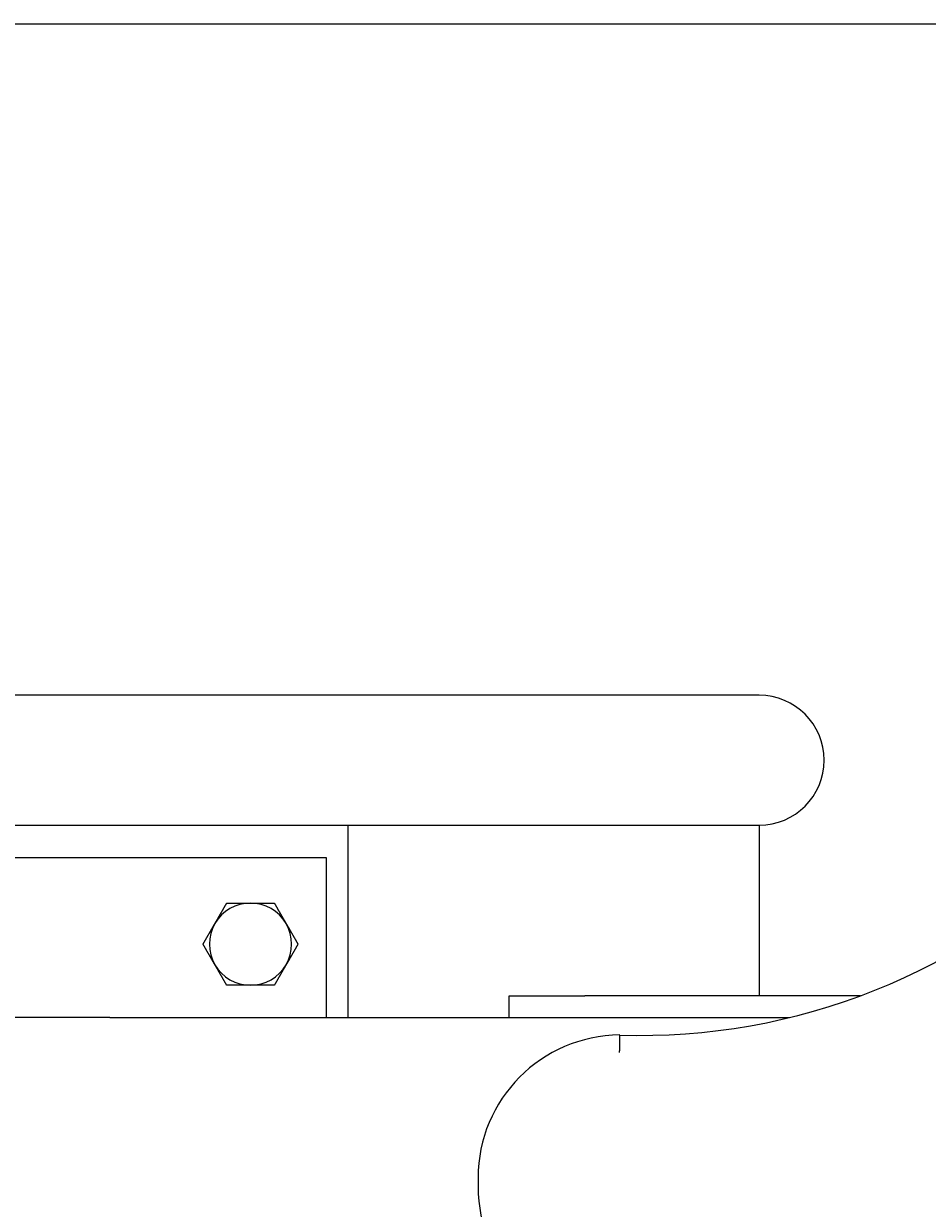
# Model space of a CAD drawing. Extents: x -4709 to -369, y 861 to 7635.
# Drawn here: x -2629 to -2420, y 2997 to 3271 of the extents above; entities that cross this region are included whole.
import ezdxf

# ---------------------------------------------------------------- set-up
doc = ezdxf.new("R2010")
doc.units = 0
doc.header["$LTSCALE"] = 25
doc.header["$MEASUREMENT"] = 0
doc.layers.get('0').update_dxf_attribs({"linetype": 'CONTINUOUS'})
doc.layers.get('DEFPOINTS').update_dxf_attribs({"linetype": 'CONTINUOUS'})
doc.layers.add('AM_5', color=3, linetype='CONTINUOUS')
doc.layers.add('WIDOCZNE__ISO_', color=7, linetype='CONTINUOUS')
doc.dimstyles.get("Standard").update_dxf_attribs({"dimtxt": 0.18, "dimasz": 0.18, "dimexe": 0.18, "dimexo": 0.0625, "dimgap": 0.09, "dimtad": 0, "dimtih": 1, "dimtoh": 1, "dimzin": 0, "dimdsep": 46, "dimtxsty": 'Standard', "dimcen": 0.09, "dimadec": 0, "dimazin": 0, "dimtfac": 1, "dimtofl": 0, "dimtmove": 2, "dimatfit": 3, "dimfxl": 0, "dimtolj": 1, "dimarcsym": 0})

# ---------------------------------------------------------------- blocks, each defined once
blk = doc.blocks.new('*U31')
at = {"layer": 'AM_5', "color": 2}
blk.add_text('535', height=87.5, rotation=90, dxfattribs=at).set_placement((-2049.03, 2904.35))
blk = doc.blocks.new('*D30')
at = {"layer": 'AM_5', "linetype": 'ByBlock'}
for p, q in [((-2884.21, 3271.05), (-1984.71, 3271.05)), ((-2009.71, 3183.55), (-2009.71, 2823.24)), ((-2884.21, 2735.74), (-1984.71, 2735.74))]:
    blk.add_line(p, q, dxfattribs=at)
at = {"layer": 'AM_5'}
for points in [[(-2024.3, 3183.55), (-1995.13, 3183.55), (-2009.71, 3271.05)], [(-2024.3, 2823.24), (-1995.13, 2823.24), (-2009.71, 2735.74)]]:
    blk.add_solid(points, dxfattribs=at)
at = {"layer": 'DEFPOINTS', "color": 0}
for p in [(-2909.21, 3271.05), (-2909.21, 2735.74), (-2009.71, 2735.74)]:
    blk.add_point(p, dxfattribs=at)
blk.add_blockref('*U31', (0, 0))
blk = doc.blocks.new('26759 Rowerek-Tytan')
at = {"layer": 'WIDOCZNE__ISO_'}
for p, q in [((-2458.77, 3115.9), (-2818.77, 3115.9)), ((-2818.77, 3085.9), (-2458.77, 3085.9)), ((-2553.77, 3085.9), (-2553.77, 3041.45)), ((-2553.77, 3085.9), (-2458.77, 3085.9)), ((-2458.77, 3085.9), (-2458.77, 3046.45)), ((-2718.77, 3078.4), (-2558.77, 3078.4)), ((-2558.77, 3078.4), (-2558.77, 3041.45)), ((-2516.55, 3046.45), (-2499.05, 3046.45)), ((-2516.55, 3041.45), (-2516.55, 3046.45)), ((-2435.41, 3046.45), (-2499.05, 3046.45)), ((-2608.77, 3041.45), (-2841.01, 3041.45)), ((-2608.77, 3041.45), (-2451.75, 3041.45)), ((-2499.05, 3041.45), (-2451.75, 3041.45)), ((-2523.71, 3004.41), (-2523.71, 3002.38))]:
    blk.add_line(p, q, dxfattribs=at)
for points in [[(-2584.5, 3063.14, 0), (-2584.47, 3063.19, 0), (-2584.45, 3063.24, 0), (-2584.42, 3063.29, 0), (-2584.39, 3063.33, 0), (-2584.36, 3063.38, 0), (-2584.33, 3063.43, 0), (-2584.31, 3063.48, 0), (-2584.28, 3063.53, 0), (-2584.25, 3063.57, 0), (-2584.22, 3063.62, 0), (-2584.19, 3063.67, 0), (-2584.17, 3063.72, 0), (-2584.14, 3063.77, 0), (-2584.11, 3063.81, 0), (-2584.08, 3063.86, 0), (-2584.06, 3063.91, 0), (-2584.03, 3063.96, 0), (-2584, 3064.01, 0), (-2583.97, 3064.06, 0), (-2583.95, 3064.1, 0), (-2583.92, 3064.15, 0), (-2583.89, 3064.2, 0), (-2583.86, 3064.25, 0), (-2583.83, 3064.3, 0), (-2583.81, 3064.34, 0), (-2583.78, 3064.39, 0), (-2583.75, 3064.44, 0), (-2583.72, 3064.49, 0), (-2583.7, 3064.54, 0), (-2583.67, 3064.58, 0), (-2583.64, 3064.63, 0), (-2583.61, 3064.68, 0), (-2583.58, 3064.73, 0), (-2583.56, 3064.78, 0), (-2583.53, 3064.83, 0), (-2583.5, 3064.87, 0), (-2583.47, 3064.92, 0), (-2583.44, 3064.97, 0), (-2583.42, 3065.02, 0), (-2583.39, 3065.07, 0), (-2583.36, 3065.12, 0), (-2583.33, 3065.17, 0), (-2583.3, 3065.21, 0), (-2583.28, 3065.26, 0), (-2583.25, 3065.31, 0), (-2583.22, 3065.36, 0), (-2583.19, 3065.41, 0), (-2583.16, 3065.46, 0), (-2583.13, 3065.51, 0), (-2583.11, 3065.56, 0), (-2583.08, 3065.61, 0), (-2583.05, 3065.66, 0), (-2583.02, 3065.71, 0), (-2582.99, 3065.75, 0), (-2582.96, 3065.8, 0), (-2582.93, 3065.85, 0), (-2582.91, 3065.9, 0), (-2582.88, 3065.95, 0), (-2582.85, 3066, 0), (-2582.82, 3066.05, 0), (-2582.79, 3066.1, 0), (-2582.76, 3066.15, 0), (-2582.73, 3066.2, 0), (-2582.7, 3066.26, 0), (-2582.67, 3066.31, 0), (-2582.64, 3066.36, 0), (-2582.61, 3066.41, 0), (-2582.59, 3066.46, 0), (-2582.56, 3066.51, 0), (-2582.53, 3066.56, 0), (-2582.5, 3066.61, 0), (-2582.47, 3066.66, 0), (-2582.44, 3066.72, 0), (-2582.41, 3066.77, 0), (-2582.38, 3066.82, 0), (-2582.35, 3066.87, 0), (-2582.32, 3066.92, 0), (-2582.29, 3066.98, 0), (-2582.26, 3067.03, 0), (-2582.23, 3067.08, 0), (-2582.2, 3067.13, 0), (-2582.17, 3067.19, 0), (-2582.13, 3067.24, 0), (-2582.1, 3067.29, 0), (-2582.07, 3067.35, 0), (-2582.04, 3067.4, 0), (-2582.01, 3067.45, 0), (-2581.98, 3067.51, 0), (-2581.95, 3067.56, 0), (-2581.92, 3067.62, 0), (-2581.89, 3067.67, 0), (-2581.85, 3067.73, 0), (-2581.82, 3067.78, 0), (-2581.79, 3067.84, 0), (-2581.76, 3067.89, 0)], [(-2581.76, 3067.89, 0), (-2581.69, 3067.89, 0), (-2581.63, 3067.89, 0), (-2581.57, 3067.89, 0), (-2581.5, 3067.89, 0), (-2581.44, 3067.89, 0), (-2581.38, 3067.89, 0), (-2581.32, 3067.89, 0), (-2581.25, 3067.89, 0), (-2581.19, 3067.89, 0), (-2581.13, 3067.89, 0), (-2581.07, 3067.89, 0), (-2581.01, 3067.89, 0), (-2580.95, 3067.89, 0), (-2580.88, 3067.89, 0), (-2580.82, 3067.89, 0), (-2580.76, 3067.89, 0), (-2580.7, 3067.89, 0), (-2580.64, 3067.89, 0), (-2580.58, 3067.89, 0), (-2580.52, 3067.89, 0), (-2580.46, 3067.89, 0), (-2580.4, 3067.89, 0), (-2580.34, 3067.89, 0), (-2580.28, 3067.89, 0), (-2580.22, 3067.89, 0), (-2580.16, 3067.89, 0), (-2580.11, 3067.89, 0), (-2580.05, 3067.89, 0), (-2579.99, 3067.89, 0), (-2579.93, 3067.89, 0), (-2579.87, 3067.89, 0), (-2579.81, 3067.89, 0), (-2579.75, 3067.89, 0), (-2579.7, 3067.89, 0), (-2579.64, 3067.89, 0), (-2579.58, 3067.89, 0), (-2579.52, 3067.89, 0), (-2579.47, 3067.89, 0), (-2579.41, 3067.89, 0), (-2579.35, 3067.89, 0), (-2579.29, 3067.89, 0), (-2579.24, 3067.89, 0), (-2579.18, 3067.89, 0), (-2579.12, 3067.89, 0), (-2579.06, 3067.89, 0), (-2579.01, 3067.89, 0), (-2578.95, 3067.89, 0), (-2578.89, 3067.89, 0), (-2578.84, 3067.89, 0), (-2578.78, 3067.89, 0), (-2578.72, 3067.89, 0), (-2578.67, 3067.89, 0), (-2578.61, 3067.89, 0), (-2578.56, 3067.89, 0), (-2578.5, 3067.89, 0), (-2578.44, 3067.89, 0), (-2578.39, 3067.89, 0), (-2578.33, 3067.89, 0), (-2578.28, 3067.89, 0), (-2578.22, 3067.89, 0), (-2578.16, 3067.89, 0), (-2578.11, 3067.89, 0), (-2578.05, 3067.89, 0), (-2578, 3067.89, 0), (-2577.94, 3067.89, 0), (-2577.89, 3067.89, 0), (-2577.83, 3067.89, 0), (-2577.77, 3067.89, 0), (-2577.72, 3067.89, 0), (-2577.66, 3067.89, 0), (-2577.61, 3067.89, 0), (-2577.55, 3067.89, 0), (-2577.5, 3067.89, 0), (-2577.44, 3067.89, 0), (-2577.39, 3067.89, 0), (-2577.33, 3067.89, 0), (-2577.27, 3067.89, 0), (-2577.22, 3067.89, 0), (-2577.16, 3067.89, 0), (-2577.11, 3067.89, 0), (-2577.05, 3067.89, 0), (-2577, 3067.89, 0), (-2576.94, 3067.89, 0), (-2576.89, 3067.89, 0), (-2576.83, 3067.89, 0), (-2576.78, 3067.89, 0), (-2576.72, 3067.89, 0), (-2576.66, 3067.89, 0), (-2576.61, 3067.89, 0), (-2576.55, 3067.89, 0), (-2576.5, 3067.89, 0), (-2576.44, 3067.89, 0), (-2576.39, 3067.89, 0), (-2576.33, 3067.89, 0), (-2576.27, 3067.89, 0)], [(-2576.27, 3067.89, 0), (-2576.22, 3067.89, 0), (-2576.16, 3067.89, 0), (-2576.11, 3067.89, 0), (-2576.05, 3067.89, 0), (-2575.99, 3067.89, 0), (-2575.94, 3067.89, 0), (-2575.88, 3067.89, 0), (-2575.83, 3067.89, 0), (-2575.77, 3067.89, 0), (-2575.72, 3067.89, 0), (-2575.66, 3067.89, 0), (-2575.61, 3067.89, 0), (-2575.55, 3067.89, 0), (-2575.49, 3067.89, 0), (-2575.44, 3067.89, 0), (-2575.38, 3067.89, 0), (-2575.33, 3067.89, 0), (-2575.27, 3067.89, 0), (-2575.22, 3067.89, 0), (-2575.16, 3067.89, 0), (-2575.11, 3067.89, 0), (-2575.05, 3067.89, 0), (-2575, 3067.89, 0), (-2574.94, 3067.89, 0), (-2574.88, 3067.89, 0), (-2574.83, 3067.89, 0), (-2574.77, 3067.89, 0), (-2574.72, 3067.89, 0), (-2574.66, 3067.89, 0), (-2574.61, 3067.89, 0), (-2574.55, 3067.89, 0), (-2574.5, 3067.89, 0), (-2574.44, 3067.89, 0), (-2574.38, 3067.89, 0), (-2574.33, 3067.89, 0), (-2574.27, 3067.89, 0), (-2574.22, 3067.89, 0), (-2574.16, 3067.89, 0), (-2574.1, 3067.89, 0), (-2574.05, 3067.89, 0), (-2573.99, 3067.89, 0), (-2573.94, 3067.89, 0), (-2573.88, 3067.89, 0), (-2573.82, 3067.89, 0), (-2573.77, 3067.89, 0), (-2573.71, 3067.89, 0), (-2573.65, 3067.89, 0), (-2573.6, 3067.89, 0), (-2573.54, 3067.89, 0), (-2573.48, 3067.89, 0), (-2573.43, 3067.89, 0), (-2573.37, 3067.89, 0), (-2573.31, 3067.89, 0), (-2573.25, 3067.89, 0), (-2573.2, 3067.89, 0), (-2573.14, 3067.89, 0), (-2573.08, 3067.89, 0), (-2573.02, 3067.89, 0), (-2572.97, 3067.89, 0), (-2572.91, 3067.89, 0), (-2572.85, 3067.89, 0), (-2572.79, 3067.89, 0), (-2572.74, 3067.89, 0), (-2572.68, 3067.89, 0), (-2572.62, 3067.89, 0), (-2572.56, 3067.89, 0), (-2572.5, 3067.89, 0), (-2572.44, 3067.89, 0), (-2572.38, 3067.89, 0), (-2572.32, 3067.89, 0), (-2572.26, 3067.89, 0), (-2572.21, 3067.89, 0), (-2572.15, 3067.89, 0), (-2572.09, 3067.89, 0), (-2572.03, 3067.89, 0), (-2571.97, 3067.89, 0), (-2571.91, 3067.89, 0), (-2571.85, 3067.89, 0), (-2571.78, 3067.89, 0), (-2571.72, 3067.89, 0), (-2571.66, 3067.89, 0), (-2571.6, 3067.89, 0), (-2571.54, 3067.89, 0), (-2571.48, 3067.89, 0), (-2571.42, 3067.89, 0), (-2571.36, 3067.89, 0), (-2571.29, 3067.89, 0), (-2571.23, 3067.89, 0), (-2571.17, 3067.89, 0), (-2571.11, 3067.89, 0), (-2571.04, 3067.89, 0), (-2570.98, 3067.89, 0), (-2570.92, 3067.89, 0), (-2570.85, 3067.89, 0), (-2570.79, 3067.89, 0)], [(-2570.79, 3067.89, 0), (-2570.76, 3067.84, 0), (-2570.73, 3067.78, 0), (-2570.69, 3067.73, 0), (-2570.66, 3067.67, 0), (-2570.63, 3067.62, 0), (-2570.6, 3067.56, 0), (-2570.57, 3067.51, 0), (-2570.54, 3067.45, 0), (-2570.51, 3067.4, 0), (-2570.47, 3067.35, 0), (-2570.44, 3067.29, 0), (-2570.41, 3067.24, 0), (-2570.38, 3067.19, 0), (-2570.35, 3067.13, 0), (-2570.32, 3067.08, 0), (-2570.29, 3067.03, 0), (-2570.26, 3066.98, 0), (-2570.23, 3066.92, 0), (-2570.2, 3066.87, 0), (-2570.17, 3066.82, 0), (-2570.14, 3066.77, 0), (-2570.11, 3066.72, 0), (-2570.08, 3066.66, 0), (-2570.05, 3066.61, 0), (-2570.02, 3066.56, 0), (-2569.99, 3066.51, 0), (-2569.96, 3066.46, 0), (-2569.93, 3066.41, 0), (-2569.9, 3066.36, 0), (-2569.87, 3066.31, 0), (-2569.85, 3066.26, 0), (-2569.82, 3066.2, 0), (-2569.79, 3066.15, 0), (-2569.76, 3066.1, 0), (-2569.73, 3066.05, 0), (-2569.7, 3066, 0), (-2569.67, 3065.95, 0), (-2569.64, 3065.9, 0), (-2569.61, 3065.85, 0), (-2569.58, 3065.8, 0), (-2569.56, 3065.75, 0), (-2569.53, 3065.71, 0), (-2569.5, 3065.66, 0), (-2569.47, 3065.61, 0), (-2569.44, 3065.56, 0), (-2569.41, 3065.51, 0), (-2569.39, 3065.46, 0), (-2569.36, 3065.41, 0), (-2569.33, 3065.36, 0), (-2569.3, 3065.31, 0), (-2569.27, 3065.26, 0), (-2569.24, 3065.21, 0), (-2569.22, 3065.17, 0), (-2569.19, 3065.12, 0), (-2569.16, 3065.07, 0), (-2569.13, 3065.02, 0), (-2569.1, 3064.97, 0), (-2569.08, 3064.92, 0), (-2569.05, 3064.87, 0), (-2569.02, 3064.83, 0), (-2568.99, 3064.78, 0), (-2568.96, 3064.73, 0), (-2568.94, 3064.68, 0), (-2568.91, 3064.63, 0), (-2568.88, 3064.58, 0), (-2568.85, 3064.54, 0), (-2568.82, 3064.49, 0), (-2568.8, 3064.44, 0), (-2568.77, 3064.39, 0), (-2568.74, 3064.34, 0), (-2568.71, 3064.3, 0), (-2568.69, 3064.25, 0), (-2568.66, 3064.2, 0), (-2568.63, 3064.15, 0), (-2568.6, 3064.1, 0), (-2568.57, 3064.06, 0), (-2568.55, 3064.01, 0), (-2568.52, 3063.96, 0), (-2568.49, 3063.91, 0), (-2568.46, 3063.86, 0), (-2568.44, 3063.81, 0), (-2568.41, 3063.77, 0), (-2568.38, 3063.72, 0), (-2568.35, 3063.67, 0), (-2568.33, 3063.62, 0), (-2568.3, 3063.57, 0), (-2568.27, 3063.53, 0), (-2568.24, 3063.48, 0), (-2568.21, 3063.43, 0), (-2568.19, 3063.38, 0), (-2568.16, 3063.33, 0), (-2568.13, 3063.29, 0), (-2568.1, 3063.24, 0), (-2568.07, 3063.19, 0), (-2568.05, 3063.14, 0)], [(-2587.24, 3058.39, 0), (-2587.21, 3058.45, 0), (-2587.18, 3058.5, 0), (-2587.15, 3058.56, 0), (-2587.12, 3058.61, 0), (-2587.09, 3058.66, 0), (-2587.05, 3058.72, 0), (-2587.02, 3058.77, 0), (-2586.99, 3058.83, 0), (-2586.96, 3058.88, 0), (-2586.93, 3058.93, 0), (-2586.9, 3058.99, 0), (-2586.87, 3059.04, 0), (-2586.84, 3059.09, 0), (-2586.81, 3059.15, 0), (-2586.78, 3059.2, 0), (-2586.75, 3059.25, 0), (-2586.72, 3059.3, 0), (-2586.69, 3059.36, 0), (-2586.66, 3059.41, 0), (-2586.63, 3059.46, 0), (-2586.6, 3059.51, 0), (-2586.57, 3059.57, 0), (-2586.54, 3059.62, 0), (-2586.51, 3059.67, 0), (-2586.48, 3059.72, 0), (-2586.45, 3059.77, 0), (-2586.42, 3059.82, 0), (-2586.39, 3059.87, 0), (-2586.36, 3059.92, 0), (-2586.33, 3059.97, 0), (-2586.3, 3060.03, 0), (-2586.27, 3060.08, 0), (-2586.24, 3060.13, 0), (-2586.21, 3060.18, 0), (-2586.18, 3060.23, 0), (-2586.15, 3060.28, 0), (-2586.13, 3060.33, 0), (-2586.1, 3060.38, 0), (-2586.07, 3060.43, 0), (-2586.04, 3060.48, 0), (-2586.01, 3060.53, 0), (-2585.98, 3060.58, 0), (-2585.95, 3060.62, 0), (-2585.92, 3060.67, 0), (-2585.9, 3060.72, 0), (-2585.87, 3060.77, 0), (-2585.84, 3060.82, 0), (-2585.81, 3060.87, 0), (-2585.78, 3060.92, 0), (-2585.75, 3060.97, 0), (-2585.73, 3061.02, 0), (-2585.7, 3061.07, 0), (-2585.67, 3061.12, 0), (-2585.64, 3061.16, 0), (-2585.61, 3061.21, 0), (-2585.59, 3061.26, 0), (-2585.56, 3061.31, 0), (-2585.53, 3061.36, 0), (-2585.5, 3061.41, 0), (-2585.47, 3061.46, 0), (-2585.45, 3061.5, 0), (-2585.42, 3061.55, 0), (-2585.39, 3061.6, 0), (-2585.36, 3061.65, 0), (-2585.33, 3061.7, 0), (-2585.31, 3061.74, 0), (-2585.28, 3061.79, 0), (-2585.25, 3061.84, 0), (-2585.22, 3061.89, 0), (-2585.2, 3061.94, 0), (-2585.17, 3061.99, 0), (-2585.14, 3062.03, 0), (-2585.11, 3062.08, 0), (-2585.08, 3062.13, 0), (-2585.06, 3062.18, 0), (-2585.03, 3062.23, 0), (-2585, 3062.27, 0), (-2584.97, 3062.32, 0), (-2584.95, 3062.37, 0), (-2584.92, 3062.42, 0), (-2584.89, 3062.47, 0), (-2584.86, 3062.51, 0), (-2584.84, 3062.56, 0), (-2584.81, 3062.61, 0), (-2584.78, 3062.66, 0), (-2584.75, 3062.71, 0), (-2584.72, 3062.75, 0), (-2584.7, 3062.8, 0), (-2584.67, 3062.85, 0), (-2584.64, 3062.9, 0), (-2584.61, 3062.95, 0), (-2584.58, 3063, 0), (-2584.56, 3063.04, 0), (-2584.53, 3063.09, 0), (-2584.5, 3063.14, 0)], [(-2568.05, 3063.14, 0), (-2568.02, 3063.09, 0), (-2567.99, 3063.04, 0), (-2567.96, 3063, 0), (-2567.93, 3062.95, 0), (-2567.91, 3062.9, 0), (-2567.88, 3062.85, 0), (-2567.85, 3062.8, 0), (-2567.82, 3062.75, 0), (-2567.8, 3062.71, 0), (-2567.77, 3062.66, 0), (-2567.74, 3062.61, 0), (-2567.71, 3062.56, 0), (-2567.68, 3062.51, 0), (-2567.66, 3062.47, 0), (-2567.63, 3062.42, 0), (-2567.6, 3062.37, 0), (-2567.57, 3062.32, 0), (-2567.55, 3062.27, 0), (-2567.52, 3062.23, 0), (-2567.49, 3062.18, 0), (-2567.46, 3062.13, 0), (-2567.44, 3062.08, 0), (-2567.41, 3062.03, 0), (-2567.38, 3061.99, 0), (-2567.35, 3061.94, 0), (-2567.32, 3061.89, 0), (-2567.3, 3061.84, 0), (-2567.27, 3061.79, 0), (-2567.24, 3061.74, 0), (-2567.21, 3061.7, 0), (-2567.19, 3061.65, 0), (-2567.16, 3061.6, 0), (-2567.13, 3061.55, 0), (-2567.1, 3061.5, 0), (-2567.07, 3061.46, 0), (-2567.05, 3061.41, 0), (-2567.02, 3061.36, 0), (-2566.99, 3061.31, 0), (-2566.96, 3061.26, 0), (-2566.93, 3061.21, 0), (-2566.91, 3061.16, 0), (-2566.88, 3061.12, 0), (-2566.85, 3061.07, 0), (-2566.82, 3061.02, 0), (-2566.79, 3060.97, 0), (-2566.76, 3060.92, 0), (-2566.74, 3060.87, 0), (-2566.71, 3060.82, 0), (-2566.68, 3060.77, 0), (-2566.65, 3060.72, 0), (-2566.62, 3060.67, 0), (-2566.59, 3060.62, 0), (-2566.57, 3060.58, 0), (-2566.54, 3060.53, 0), (-2566.51, 3060.48, 0), (-2566.48, 3060.43, 0), (-2566.45, 3060.38, 0), (-2566.42, 3060.33, 0), (-2566.39, 3060.28, 0), (-2566.36, 3060.23, 0), (-2566.34, 3060.18, 0), (-2566.31, 3060.13, 0), (-2566.28, 3060.08, 0), (-2566.25, 3060.03, 0), (-2566.22, 3059.97, 0), (-2566.19, 3059.92, 0), (-2566.16, 3059.87, 0), (-2566.13, 3059.82, 0), (-2566.1, 3059.77, 0), (-2566.07, 3059.72, 0), (-2566.04, 3059.67, 0), (-2566.01, 3059.62, 0), (-2565.98, 3059.57, 0), (-2565.95, 3059.51, 0), (-2565.92, 3059.46, 0), (-2565.89, 3059.41, 0), (-2565.86, 3059.36, 0), (-2565.83, 3059.3, 0), (-2565.8, 3059.25, 0), (-2565.77, 3059.2, 0), (-2565.74, 3059.15, 0), (-2565.71, 3059.09, 0), (-2565.68, 3059.04, 0), (-2565.65, 3058.99, 0), (-2565.62, 3058.93, 0), (-2565.59, 3058.88, 0), (-2565.56, 3058.83, 0), (-2565.53, 3058.77, 0), (-2565.49, 3058.72, 0), (-2565.46, 3058.66, 0), (-2565.43, 3058.61, 0), (-2565.4, 3058.56, 0), (-2565.37, 3058.5, 0), (-2565.34, 3058.45, 0), (-2565.3, 3058.39, 0)], [(-2584.5, 3053.64, 0), (-2584.53, 3053.69, 0), (-2584.56, 3053.74, 0), (-2584.58, 3053.79, 0), (-2584.61, 3053.83, 0), (-2584.64, 3053.88, 0), (-2584.67, 3053.93, 0), (-2584.7, 3053.98, 0), (-2584.72, 3054.03, 0), (-2584.75, 3054.07, 0), (-2584.78, 3054.12, 0), (-2584.81, 3054.17, 0), (-2584.84, 3054.22, 0), (-2584.86, 3054.27, 0), (-2584.89, 3054.31, 0), (-2584.92, 3054.36, 0), (-2584.95, 3054.41, 0), (-2584.97, 3054.46, 0), (-2585, 3054.51, 0), (-2585.03, 3054.56, 0), (-2585.06, 3054.6, 0), (-2585.08, 3054.65, 0), (-2585.11, 3054.7, 0), (-2585.14, 3054.75, 0), (-2585.17, 3054.8, 0), (-2585.2, 3054.84, 0), (-2585.22, 3054.89, 0), (-2585.25, 3054.94, 0), (-2585.28, 3054.99, 0), (-2585.31, 3055.04, 0), (-2585.33, 3055.08, 0), (-2585.36, 3055.13, 0), (-2585.39, 3055.18, 0), (-2585.42, 3055.23, 0), (-2585.45, 3055.28, 0), (-2585.47, 3055.33, 0), (-2585.5, 3055.37, 0), (-2585.53, 3055.42, 0), (-2585.56, 3055.47, 0), (-2585.59, 3055.52, 0), (-2585.61, 3055.57, 0), (-2585.64, 3055.62, 0), (-2585.67, 3055.67, 0), (-2585.7, 3055.71, 0), (-2585.73, 3055.76, 0), (-2585.75, 3055.81, 0), (-2585.78, 3055.86, 0), (-2585.81, 3055.91, 0), (-2585.84, 3055.96, 0), (-2585.87, 3056.01, 0), (-2585.9, 3056.06, 0), (-2585.92, 3056.11, 0), (-2585.95, 3056.16, 0), (-2585.98, 3056.21, 0), (-2586.01, 3056.25, 0), (-2586.04, 3056.3, 0), (-2586.07, 3056.35, 0), (-2586.1, 3056.4, 0), (-2586.13, 3056.45, 0), (-2586.15, 3056.5, 0), (-2586.18, 3056.55, 0), (-2586.21, 3056.6, 0), (-2586.24, 3056.65, 0), (-2586.27, 3056.7, 0), (-2586.3, 3056.76, 0), (-2586.33, 3056.81, 0), (-2586.36, 3056.86, 0), (-2586.39, 3056.91, 0), (-2586.42, 3056.96, 0), (-2586.45, 3057.01, 0), (-2586.48, 3057.06, 0), (-2586.51, 3057.11, 0), (-2586.54, 3057.16, 0), (-2586.57, 3057.22, 0), (-2586.6, 3057.27, 0), (-2586.63, 3057.32, 0), (-2586.66, 3057.37, 0), (-2586.69, 3057.42, 0), (-2586.72, 3057.48, 0), (-2586.75, 3057.53, 0), (-2586.78, 3057.58, 0), (-2586.81, 3057.63, 0), (-2586.84, 3057.69, 0), (-2586.87, 3057.74, 0), (-2586.9, 3057.79, 0), (-2586.93, 3057.85, 0), (-2586.96, 3057.9, 0), (-2586.99, 3057.95, 0), (-2587.02, 3058.01, 0), (-2587.05, 3058.06, 0), (-2587.09, 3058.12, 0), (-2587.12, 3058.17, 0), (-2587.15, 3058.23, 0), (-2587.18, 3058.28, 0), (-2587.21, 3058.34, 0), (-2587.24, 3058.39, 0)], [(-2565.3, 3058.39, 0), (-2565.34, 3058.34, 0), (-2565.37, 3058.28, 0), (-2565.4, 3058.23, 0), (-2565.43, 3058.17, 0), (-2565.46, 3058.12, 0), (-2565.49, 3058.06, 0), (-2565.53, 3058.01, 0), (-2565.56, 3057.95, 0), (-2565.59, 3057.9, 0), (-2565.62, 3057.85, 0), (-2565.65, 3057.79, 0), (-2565.68, 3057.74, 0), (-2565.71, 3057.69, 0), (-2565.74, 3057.63, 0), (-2565.77, 3057.58, 0), (-2565.8, 3057.53, 0), (-2565.83, 3057.48, 0), (-2565.86, 3057.42, 0), (-2565.89, 3057.37, 0), (-2565.92, 3057.32, 0), (-2565.95, 3057.27, 0), (-2565.98, 3057.22, 0), (-2566.01, 3057.16, 0), (-2566.04, 3057.11, 0), (-2566.07, 3057.06, 0), (-2566.1, 3057.01, 0), (-2566.13, 3056.96, 0), (-2566.16, 3056.91, 0), (-2566.19, 3056.86, 0), (-2566.22, 3056.81, 0), (-2566.25, 3056.76, 0), (-2566.28, 3056.7, 0), (-2566.31, 3056.65, 0), (-2566.34, 3056.6, 0), (-2566.36, 3056.55, 0), (-2566.39, 3056.5, 0), (-2566.42, 3056.45, 0), (-2566.45, 3056.4, 0), (-2566.48, 3056.35, 0), (-2566.51, 3056.3, 0), (-2566.54, 3056.25, 0), (-2566.57, 3056.21, 0), (-2566.59, 3056.16, 0), (-2566.62, 3056.11, 0), (-2566.65, 3056.06, 0), (-2566.68, 3056.01, 0), (-2566.71, 3055.96, 0), (-2566.74, 3055.91, 0), (-2566.76, 3055.86, 0), (-2566.79, 3055.81, 0), (-2566.82, 3055.76, 0), (-2566.85, 3055.71, 0), (-2566.88, 3055.67, 0), (-2566.91, 3055.62, 0), (-2566.93, 3055.57, 0), (-2566.96, 3055.52, 0), (-2566.99, 3055.47, 0), (-2567.02, 3055.42, 0), (-2567.05, 3055.37, 0), (-2567.07, 3055.33, 0), (-2567.1, 3055.28, 0), (-2567.13, 3055.23, 0), (-2567.16, 3055.18, 0), (-2567.19, 3055.13, 0), (-2567.21, 3055.08, 0), (-2567.24, 3055.04, 0), (-2567.27, 3054.99, 0), (-2567.3, 3054.94, 0), (-2567.32, 3054.89, 0), (-2567.35, 3054.84, 0), (-2567.38, 3054.8, 0), (-2567.41, 3054.75, 0), (-2567.44, 3054.7, 0), (-2567.46, 3054.65, 0), (-2567.49, 3054.6, 0), (-2567.52, 3054.56, 0), (-2567.55, 3054.51, 0), (-2567.57, 3054.46, 0), (-2567.6, 3054.41, 0), (-2567.63, 3054.36, 0), (-2567.66, 3054.31, 0), (-2567.68, 3054.27, 0), (-2567.71, 3054.22, 0), (-2567.74, 3054.17, 0), (-2567.77, 3054.12, 0), (-2567.8, 3054.07, 0), (-2567.82, 3054.03, 0), (-2567.85, 3053.98, 0), (-2567.88, 3053.93, 0), (-2567.91, 3053.88, 0), (-2567.93, 3053.83, 0), (-2567.96, 3053.79, 0), (-2567.99, 3053.74, 0), (-2568.02, 3053.69, 0), (-2568.05, 3053.64, 0)], [(-2581.76, 3048.89, 0), (-2581.79, 3048.95, 0), (-2581.82, 3049, 0), (-2581.85, 3049.06, 0), (-2581.89, 3049.11, 0), (-2581.92, 3049.16, 0), (-2581.95, 3049.22, 0), (-2581.98, 3049.27, 0), (-2582.01, 3049.33, 0), (-2582.04, 3049.38, 0), (-2582.07, 3049.43, 0), (-2582.1, 3049.49, 0), (-2582.13, 3049.54, 0), (-2582.17, 3049.59, 0), (-2582.2, 3049.65, 0), (-2582.23, 3049.7, 0), (-2582.26, 3049.75, 0), (-2582.29, 3049.8, 0), (-2582.32, 3049.86, 0), (-2582.35, 3049.91, 0), (-2582.38, 3049.96, 0), (-2582.41, 3050.01, 0), (-2582.44, 3050.07, 0), (-2582.47, 3050.12, 0), (-2582.5, 3050.17, 0), (-2582.53, 3050.22, 0), (-2582.56, 3050.27, 0), (-2582.59, 3050.32, 0), (-2582.61, 3050.37, 0), (-2582.64, 3050.42, 0), (-2582.67, 3050.47, 0), (-2582.7, 3050.53, 0), (-2582.73, 3050.58, 0), (-2582.76, 3050.63, 0), (-2582.79, 3050.68, 0), (-2582.82, 3050.73, 0), (-2582.85, 3050.78, 0), (-2582.88, 3050.83, 0), (-2582.91, 3050.88, 0), (-2582.93, 3050.93, 0), (-2582.96, 3050.98, 0), (-2582.99, 3051.03, 0), (-2583.02, 3051.08, 0), (-2583.05, 3051.12, 0), (-2583.08, 3051.17, 0), (-2583.11, 3051.22, 0), (-2583.13, 3051.27, 0), (-2583.16, 3051.32, 0), (-2583.19, 3051.37, 0), (-2583.22, 3051.42, 0), (-2583.25, 3051.47, 0), (-2583.28, 3051.52, 0), (-2583.3, 3051.57, 0), (-2583.33, 3051.62, 0), (-2583.36, 3051.66, 0), (-2583.39, 3051.71, 0), (-2583.42, 3051.76, 0), (-2583.44, 3051.81, 0), (-2583.47, 3051.86, 0), (-2583.5, 3051.91, 0), (-2583.53, 3051.96, 0), (-2583.56, 3052, 0), (-2583.58, 3052.05, 0), (-2583.61, 3052.1, 0), (-2583.64, 3052.15, 0), (-2583.67, 3052.2, 0), (-2583.7, 3052.24, 0), (-2583.72, 3052.29, 0), (-2583.75, 3052.34, 0), (-2583.78, 3052.39, 0), (-2583.81, 3052.44, 0), (-2583.83, 3052.49, 0), (-2583.86, 3052.53, 0), (-2583.89, 3052.58, 0), (-2583.92, 3052.63, 0), (-2583.95, 3052.68, 0), (-2583.97, 3052.73, 0), (-2584, 3052.77, 0), (-2584.03, 3052.82, 0), (-2584.06, 3052.87, 0), (-2584.08, 3052.92, 0), (-2584.11, 3052.97, 0), (-2584.14, 3053.01, 0), (-2584.17, 3053.06, 0), (-2584.19, 3053.11, 0), (-2584.22, 3053.16, 0), (-2584.25, 3053.21, 0), (-2584.28, 3053.25, 0), (-2584.31, 3053.3, 0), (-2584.33, 3053.35, 0), (-2584.36, 3053.4, 0), (-2584.39, 3053.45, 0), (-2584.42, 3053.5, 0), (-2584.45, 3053.54, 0), (-2584.47, 3053.59, 0), (-2584.5, 3053.64, 0)], [(-2568.05, 3053.64, 0), (-2568.07, 3053.59, 0), (-2568.1, 3053.54, 0), (-2568.13, 3053.5, 0), (-2568.16, 3053.45, 0), (-2568.19, 3053.4, 0), (-2568.21, 3053.35, 0), (-2568.24, 3053.3, 0), (-2568.27, 3053.25, 0), (-2568.3, 3053.21, 0), (-2568.33, 3053.16, 0), (-2568.35, 3053.11, 0), (-2568.38, 3053.06, 0), (-2568.41, 3053.01, 0), (-2568.44, 3052.97, 0), (-2568.46, 3052.92, 0), (-2568.49, 3052.87, 0), (-2568.52, 3052.82, 0), (-2568.55, 3052.77, 0), (-2568.57, 3052.73, 0), (-2568.6, 3052.68, 0), (-2568.63, 3052.63, 0), (-2568.66, 3052.58, 0), (-2568.69, 3052.53, 0), (-2568.71, 3052.49, 0), (-2568.74, 3052.44, 0), (-2568.77, 3052.39, 0), (-2568.8, 3052.34, 0), (-2568.82, 3052.29, 0), (-2568.85, 3052.24, 0), (-2568.88, 3052.2, 0), (-2568.91, 3052.15, 0), (-2568.94, 3052.1, 0), (-2568.96, 3052.05, 0), (-2568.99, 3052, 0), (-2569.02, 3051.96, 0), (-2569.05, 3051.91, 0), (-2569.08, 3051.86, 0), (-2569.1, 3051.81, 0), (-2569.13, 3051.76, 0), (-2569.16, 3051.71, 0), (-2569.19, 3051.66, 0), (-2569.22, 3051.62, 0), (-2569.24, 3051.57, 0), (-2569.27, 3051.52, 0), (-2569.3, 3051.47, 0), (-2569.33, 3051.42, 0), (-2569.36, 3051.37, 0), (-2569.39, 3051.32, 0), (-2569.41, 3051.27, 0), (-2569.44, 3051.22, 0), (-2569.47, 3051.17, 0), (-2569.5, 3051.12, 0), (-2569.53, 3051.08, 0), (-2569.56, 3051.03, 0), (-2569.58, 3050.98, 0), (-2569.61, 3050.93, 0), (-2569.64, 3050.88, 0), (-2569.67, 3050.83, 0), (-2569.7, 3050.78, 0), (-2569.73, 3050.73, 0), (-2569.76, 3050.68, 0), (-2569.79, 3050.63, 0), (-2569.82, 3050.58, 0), (-2569.85, 3050.53, 0), (-2569.87, 3050.47, 0), (-2569.9, 3050.42, 0), (-2569.93, 3050.37, 0), (-2569.96, 3050.32, 0), (-2569.99, 3050.27, 0), (-2570.02, 3050.22, 0), (-2570.05, 3050.17, 0), (-2570.08, 3050.12, 0), (-2570.11, 3050.07, 0), (-2570.14, 3050.01, 0), (-2570.17, 3049.96, 0), (-2570.2, 3049.91, 0), (-2570.23, 3049.86, 0), (-2570.26, 3049.8, 0), (-2570.29, 3049.75, 0), (-2570.32, 3049.7, 0), (-2570.35, 3049.65, 0), (-2570.38, 3049.59, 0), (-2570.41, 3049.54, 0), (-2570.44, 3049.49, 0), (-2570.47, 3049.43, 0), (-2570.51, 3049.38, 0), (-2570.54, 3049.33, 0), (-2570.57, 3049.27, 0), (-2570.6, 3049.22, 0), (-2570.63, 3049.16, 0), (-2570.66, 3049.11, 0), (-2570.69, 3049.06, 0), (-2570.73, 3049, 0), (-2570.76, 3048.95, 0), (-2570.79, 3048.89, 0)], [(-2576.27, 3048.89, 0), (-2576.33, 3048.89, 0), (-2576.39, 3048.89, 0), (-2576.44, 3048.89, 0), (-2576.5, 3048.89, 0), (-2576.55, 3048.89, 0), (-2576.61, 3048.89, 0), (-2576.66, 3048.89, 0), (-2576.72, 3048.89, 0), (-2576.78, 3048.89, 0), (-2576.83, 3048.89, 0), (-2576.89, 3048.89, 0), (-2576.94, 3048.89, 0), (-2577, 3048.89, 0), (-2577.05, 3048.89, 0), (-2577.11, 3048.89, 0), (-2577.16, 3048.89, 0), (-2577.22, 3048.89, 0), (-2577.27, 3048.89, 0), (-2577.33, 3048.89, 0), (-2577.39, 3048.89, 0), (-2577.44, 3048.89, 0), (-2577.5, 3048.89, 0), (-2577.55, 3048.89, 0), (-2577.61, 3048.89, 0), (-2577.66, 3048.89, 0), (-2577.72, 3048.89, 0), (-2577.77, 3048.89, 0), (-2577.83, 3048.89, 0), (-2577.89, 3048.89, 0), (-2577.94, 3048.89, 0), (-2578, 3048.89, 0), (-2578.05, 3048.89, 0), (-2578.11, 3048.89, 0), (-2578.16, 3048.89, 0), (-2578.22, 3048.89, 0), (-2578.28, 3048.89, 0), (-2578.33, 3048.89, 0), (-2578.39, 3048.89, 0), (-2578.44, 3048.89, 0), (-2578.5, 3048.89, 0), (-2578.56, 3048.89, 0), (-2578.61, 3048.89, 0), (-2578.67, 3048.89, 0), (-2578.72, 3048.89, 0), (-2578.78, 3048.89, 0), (-2578.84, 3048.89, 0), (-2578.89, 3048.89, 0), (-2578.95, 3048.89, 0), (-2579.01, 3048.89, 0), (-2579.06, 3048.89, 0), (-2579.12, 3048.89, 0), (-2579.18, 3048.89, 0), (-2579.24, 3048.89, 0), (-2579.29, 3048.89, 0), (-2579.35, 3048.89, 0), (-2579.41, 3048.89, 0), (-2579.47, 3048.89, 0), (-2579.52, 3048.89, 0), (-2579.58, 3048.89, 0), (-2579.64, 3048.89, 0), (-2579.7, 3048.89, 0), (-2579.75, 3048.89, 0), (-2579.81, 3048.89, 0), (-2579.87, 3048.89, 0), (-2579.93, 3048.89, 0), (-2579.99, 3048.89, 0), (-2580.05, 3048.89, 0), (-2580.11, 3048.89, 0), (-2580.16, 3048.89, 0), (-2580.22, 3048.89, 0), (-2580.28, 3048.89, 0), (-2580.34, 3048.89, 0), (-2580.4, 3048.89, 0), (-2580.46, 3048.89, 0), (-2580.52, 3048.89, 0), (-2580.58, 3048.89, 0), (-2580.64, 3048.89, 0), (-2580.7, 3048.89, 0), (-2580.76, 3048.89, 0), (-2580.82, 3048.89, 0), (-2580.88, 3048.89, 0), (-2580.95, 3048.89, 0), (-2581.01, 3048.89, 0), (-2581.07, 3048.89, 0), (-2581.13, 3048.89, 0), (-2581.19, 3048.89, 0), (-2581.25, 3048.89, 0), (-2581.32, 3048.89, 0), (-2581.38, 3048.89, 0), (-2581.44, 3048.89, 0), (-2581.5, 3048.89, 0), (-2581.57, 3048.89, 0), (-2581.63, 3048.89, 0), (-2581.69, 3048.89, 0), (-2581.76, 3048.89, 0)], [(-2570.79, 3048.89, 0), (-2570.85, 3048.89, 0), (-2570.92, 3048.89, 0), (-2570.98, 3048.89, 0), (-2571.04, 3048.89, 0), (-2571.11, 3048.89, 0), (-2571.17, 3048.89, 0), (-2571.23, 3048.89, 0), (-2571.29, 3048.89, 0), (-2571.36, 3048.89, 0), (-2571.42, 3048.89, 0), (-2571.48, 3048.89, 0), (-2571.54, 3048.89, 0), (-2571.6, 3048.89, 0), (-2571.66, 3048.89, 0), (-2571.72, 3048.89, 0), (-2571.78, 3048.89, 0), (-2571.85, 3048.89, 0), (-2571.91, 3048.89, 0), (-2571.97, 3048.89, 0), (-2572.03, 3048.89, 0), (-2572.09, 3048.89, 0), (-2572.15, 3048.89, 0), (-2572.21, 3048.89, 0), (-2572.26, 3048.89, 0), (-2572.32, 3048.89, 0), (-2572.38, 3048.89, 0), (-2572.44, 3048.89, 0), (-2572.5, 3048.89, 0), (-2572.56, 3048.89, 0), (-2572.62, 3048.89, 0), (-2572.68, 3048.89, 0), (-2572.74, 3048.89, 0), (-2572.79, 3048.89, 0), (-2572.85, 3048.89, 0), (-2572.91, 3048.89, 0), (-2572.97, 3048.89, 0), (-2573.02, 3048.89, 0), (-2573.08, 3048.89, 0), (-2573.14, 3048.89, 0), (-2573.2, 3048.89, 0), (-2573.25, 3048.89, 0), (-2573.31, 3048.89, 0), (-2573.37, 3048.89, 0), (-2573.43, 3048.89, 0), (-2573.48, 3048.89, 0), (-2573.54, 3048.89, 0), (-2573.6, 3048.89, 0), (-2573.65, 3048.89, 0), (-2573.71, 3048.89, 0), (-2573.77, 3048.89, 0), (-2573.82, 3048.89, 0), (-2573.88, 3048.89, 0), (-2573.94, 3048.89, 0), (-2573.99, 3048.89, 0), (-2574.05, 3048.89, 0), (-2574.1, 3048.89, 0), (-2574.16, 3048.89, 0), (-2574.22, 3048.89, 0), (-2574.27, 3048.89, 0), (-2574.33, 3048.89, 0), (-2574.38, 3048.89, 0), (-2574.44, 3048.89, 0), (-2574.5, 3048.89, 0), (-2574.55, 3048.89, 0), (-2574.61, 3048.89, 0), (-2574.66, 3048.89, 0), (-2574.72, 3048.89, 0), (-2574.77, 3048.89, 0), (-2574.83, 3048.89, 0), (-2574.88, 3048.89, 0), (-2574.94, 3048.89, 0), (-2575, 3048.89, 0), (-2575.05, 3048.89, 0), (-2575.11, 3048.89, 0), (-2575.16, 3048.89, 0), (-2575.22, 3048.89, 0), (-2575.27, 3048.89, 0), (-2575.33, 3048.89, 0), (-2575.38, 3048.89, 0), (-2575.44, 3048.89, 0), (-2575.49, 3048.89, 0), (-2575.55, 3048.89, 0), (-2575.61, 3048.89, 0), (-2575.66, 3048.89, 0), (-2575.72, 3048.89, 0), (-2575.77, 3048.89, 0), (-2575.83, 3048.89, 0), (-2575.88, 3048.89, 0), (-2575.94, 3048.89, 0), (-2575.99, 3048.89, 0), (-2576.05, 3048.89, 0), (-2576.11, 3048.89, 0), (-2576.16, 3048.89, 0), (-2576.22, 3048.89, 0), (-2576.27, 3048.89, 0)], [(-2491.01, 3033.4, 0), (-2491.01, 3033.42, 0), (-2491.01, 3033.43, 0), (-2491.01, 3033.45, 0), (-2491.01, 3033.46, 0), (-2491.01, 3033.48, 0), (-2491.01, 3033.5, 0), (-2491.01, 3033.51, 0), (-2491.01, 3033.53, 0), (-2491.01, 3033.55, 0), (-2491.01, 3033.56, 0), (-2491.01, 3033.58, 0), (-2491.01, 3033.6, 0), (-2491.01, 3033.61, 0), (-2491.01, 3033.63, 0), (-2491.01, 3033.65, 0), (-2491.01, 3033.66, 0), (-2491.01, 3033.68, 0), (-2491.01, 3033.69, 0), (-2491.01, 3033.71, 0), (-2491.01, 3033.73, 0), (-2491.01, 3033.74, 0), (-2491.01, 3033.76, 0), (-2491.01, 3033.78, 0), (-2491, 3033.79, 0), (-2491, 3033.81, 0), (-2491, 3033.83, 0), (-2491, 3033.84, 0), (-2491, 3033.86, 0), (-2491, 3033.87, 0), (-2491, 3033.89, 0), (-2491, 3033.91, 0), (-2491, 3033.92, 0), (-2491, 3033.94, 0), (-2491, 3033.96, 0), (-2491, 3033.97, 0), (-2491, 3033.99, 0), (-2491, 3034, 0), (-2491, 3034.02, 0), (-2491, 3034.04, 0), (-2491, 3034.05, 0), (-2491, 3034.07, 0), (-2491, 3034.08, 0), (-2491, 3034.1, 0), (-2491, 3034.12, 0), (-2491, 3034.13, 0), (-2491, 3034.15, 0), (-2491, 3034.17, 0), (-2491, 3034.18, 0), (-2491, 3034.2, 0), (-2491, 3034.21, 0), (-2491, 3034.23, 0), (-2491, 3034.25, 0), (-2491, 3034.26, 0), (-2491, 3034.28, 0), (-2491, 3034.29, 0), (-2491, 3034.31, 0), (-2491, 3034.33, 0), (-2491, 3034.34, 0), (-2491, 3034.36, 0), (-2491, 3034.37, 0), (-2491, 3034.39, 0), (-2491, 3034.4, 0), (-2491, 3034.42, 0), (-2491, 3034.44, 0), (-2491, 3034.45, 0), (-2491, 3034.47, 0), (-2491, 3034.48, 0), (-2491, 3034.5, 0), (-2491, 3034.52, 0), (-2491, 3034.53, 0), (-2491, 3034.55, 0), (-2491, 3034.56, 0), (-2491, 3034.58, 0), (-2491, 3034.59, 0), (-2491, 3034.61, 0), (-2491, 3034.63, 0), (-2491, 3034.64, 0), (-2491, 3034.66, 0), (-2490.99, 3034.67, 0), (-2490.99, 3034.69, 0), (-2490.99, 3034.7, 0), (-2490.99, 3034.72, 0), (-2490.99, 3034.73, 0), (-2490.99, 3034.75, 0), (-2490.99, 3034.76, 0), (-2490.99, 3034.78, 0), (-2490.99, 3034.8, 0), (-2490.99, 3034.81, 0), (-2490.99, 3034.83, 0), (-2490.99, 3034.84, 0), (-2490.99, 3034.86, 0), (-2490.99, 3034.87, 0), (-2490.99, 3034.89, 0), (-2490.99, 3034.9, 0), (-2490.99, 3034.92, 0), (-2490.99, 3034.93, 0), (-2490.99, 3034.95, 0), (-2490.99, 3034.96, 0), (-2490.99, 3034.98, 0), (-2490.99, 3034.99, 0), (-2490.99, 3035.01, 0), (-2490.99, 3035.02, 0), (-2490.99, 3035.04, 0), (-2490.99, 3035.05, 0), (-2490.99, 3035.07, 0), (-2490.99, 3035.08, 0), (-2490.99, 3035.1, 0), (-2490.99, 3035.11, 0), (-2490.99, 3035.13, 0), (-2490.99, 3035.14, 0), (-2490.99, 3035.16, 0), (-2490.99, 3035.17, 0), (-2490.99, 3035.19, 0), (-2490.99, 3035.2, 0), (-2490.99, 3035.22, 0), (-2490.99, 3035.23, 0), (-2490.99, 3035.25, 0), (-2490.99, 3035.26, 0), (-2490.99, 3035.28, 0), (-2490.99, 3035.29, 0), (-2490.99, 3035.3, 0), (-2490.99, 3035.32, 0), (-2490.99, 3035.33, 0), (-2490.99, 3035.35, 0), (-2490.99, 3035.36, 0), (-2490.99, 3035.38, 0), (-2490.99, 3035.39, 0), (-2490.99, 3035.4, 0), (-2490.99, 3035.42, 0), (-2490.99, 3035.43, 0), (-2490.99, 3035.45, 0), (-2490.99, 3035.46, 0), (-2490.99, 3035.47, 0), (-2490.99, 3035.49, 0), (-2490.99, 3035.5, 0), (-2490.99, 3035.52, 0), (-2490.98, 3035.53, 0), (-2490.98, 3035.54, 0), (-2490.98, 3035.56, 0), (-2490.98, 3035.57, 0), (-2490.98, 3035.59, 0), (-2490.98, 3035.6, 0), (-2490.98, 3035.61, 0), (-2490.98, 3035.63, 0), (-2490.98, 3035.64, 0), (-2490.98, 3035.65, 0), (-2490.98, 3035.67, 0), (-2490.98, 3035.68, 0), (-2490.98, 3035.69, 0), (-2490.98, 3035.71, 0), (-2490.98, 3035.72, 0), (-2490.98, 3035.73, 0), (-2490.98, 3035.75, 0), (-2490.98, 3035.76, 0), (-2490.98, 3035.77, 0), (-2490.98, 3035.79, 0), (-2490.98, 3035.8, 0), (-2490.98, 3035.81, 0), (-2490.98, 3035.83, 0), (-2490.98, 3035.84, 0), (-2490.98, 3035.85, 0), (-2490.98, 3035.87, 0), (-2490.98, 3035.88, 0), (-2490.98, 3035.89, 0), (-2490.98, 3035.9, 0), (-2490.98, 3035.92, 0), (-2490.98, 3035.93, 0), (-2490.98, 3035.94, 0), (-2490.98, 3035.95, 0), (-2490.98, 3035.97, 0), (-2490.98, 3035.98, 0), (-2490.98, 3035.99, 0), (-2490.98, 3036, 0), (-2490.98, 3036.02, 0), (-2490.98, 3036.03, 0), (-2490.98, 3036.04, 0), (-2490.98, 3036.05, 0), (-2490.98, 3036.07, 0), (-2490.98, 3036.08, 0), (-2490.98, 3036.09, 0), (-2490.98, 3036.1, 0), (-2490.98, 3036.12, 0), (-2490.98, 3036.13, 0), (-2490.98, 3036.14, 0), (-2490.98, 3036.15, 0), (-2490.98, 3036.16, 0), (-2490.98, 3036.17, 0), (-2490.98, 3036.19, 0), (-2490.98, 3036.2, 0), (-2490.98, 3036.21, 0), (-2490.98, 3036.22, 0), (-2490.98, 3036.23, 0), (-2490.98, 3036.25, 0), (-2490.98, 3036.26, 0), (-2490.98, 3036.27, 0), (-2490.98, 3036.28, 0), (-2490.98, 3036.29, 0), (-2490.98, 3036.3, 0), (-2490.98, 3036.31, 0), (-2490.98, 3036.32, 0), (-2490.98, 3036.34, 0), (-2490.98, 3036.35, 0), (-2490.97, 3036.36, 0), (-2490.97, 3036.37, 0), (-2490.97, 3036.38, 0), (-2490.97, 3036.39, 0), (-2490.97, 3036.4, 0), (-2490.97, 3036.41, 0), (-2490.97, 3036.42, 0), (-2490.97, 3036.43, 0), (-2490.97, 3036.44, 0), (-2490.97, 3036.46, 0), (-2490.97, 3036.47, 0), (-2490.97, 3036.48, 0), (-2490.97, 3036.49, 0), (-2490.97, 3036.5, 0), (-2490.97, 3036.51, 0), (-2490.97, 3036.52, 0), (-2490.97, 3036.53, 0), (-2490.97, 3036.54, 0), (-2490.97, 3036.55, 0), (-2490.97, 3036.56, 0), (-2490.97, 3036.57, 0), (-2490.97, 3036.58, 0), (-2490.97, 3036.59, 0), (-2490.97, 3036.6, 0), (-2490.97, 3036.61, 0), (-2490.97, 3036.62, 0), (-2490.97, 3036.63, 0), (-2490.97, 3036.64, 0), (-2490.97, 3036.65, 0), (-2490.97, 3036.66, 0), (-2490.97, 3036.67, 0), (-2490.97, 3036.68, 0), (-2490.97, 3036.68, 0), (-2490.97, 3036.69, 0), (-2490.97, 3036.7, 0), (-2490.97, 3036.71, 0), (-2490.97, 3036.72, 0), (-2490.97, 3036.73, 0), (-2490.97, 3036.74, 0), (-2490.97, 3036.75, 0), (-2490.97, 3036.76, 0), (-2490.97, 3036.77, 0), (-2490.97, 3036.78, 0), (-2490.97, 3036.78, 0), (-2490.97, 3036.79, 0), (-2490.97, 3036.8, 0), (-2490.97, 3036.81, 0), (-2490.97, 3036.82, 0), (-2490.97, 3036.83, 0), (-2490.97, 3036.84, 0), (-2490.97, 3036.84, 0), (-2490.97, 3036.85, 0), (-2490.97, 3036.86, 0), (-2490.97, 3036.87, 0), (-2490.97, 3036.88, 0), (-2490.97, 3036.89, 0), (-2490.97, 3036.89, 0), (-2490.97, 3036.9, 0), (-2490.97, 3036.91, 0), (-2490.97, 3036.92, 0), (-2490.97, 3036.92, 0), (-2490.97, 3036.93, 0), (-2490.97, 3036.94, 0), (-2490.97, 3036.95, 0), (-2490.97, 3036.96, 0), (-2490.97, 3036.96, 0), (-2490.97, 3036.97, 0), (-2490.97, 3036.98, 0), (-2490.97, 3036.98, 0), (-2490.97, 3036.99, 0), (-2490.97, 3037, 0), (-2490.97, 3037.01, 0), (-2490.97, 3037.01, 0), (-2490.97, 3037.02, 0), (-2490.97, 3037.03, 0), (-2490.97, 3037.03, 0), (-2490.97, 3037.04, 0), (-2490.97, 3037.05, 0), (-2490.97, 3037.05, 0), (-2490.97, 3037.06, 0), (-2490.97, 3037.07, 0), (-2490.97, 3037.07, 0), (-2490.97, 3037.08, 0), (-2490.97, 3037.09, 0), (-2490.97, 3037.09, 0), (-2490.97, 3037.1, 0), (-2490.97, 3037.11, 0), (-2490.97, 3037.11, 0), (-2490.97, 3037.12, 0), (-2490.97, 3037.12, 0), (-2490.97, 3037.13, 0), (-2490.97, 3037.14, 0), (-2490.97, 3037.14, 0), (-2490.97, 3037.15, 0), (-2490.97, 3037.15, 0), (-2490.97, 3037.16, 0), (-2490.96, 3037.16, 0), (-2490.96, 3037.17, 0), (-2490.96, 3037.18, 0), (-2490.96, 3037.18, 0), (-2490.96, 3037.19, 0), (-2490.96, 3037.19, 0), (-2490.96, 3037.2, 0), (-2490.96, 3037.2, 0), (-2490.96, 3037.21, 0), (-2490.96, 3037.21, 0), (-2490.96, 3037.22, 0), (-2490.96, 3037.22, 0), (-2490.96, 3037.23, 0), (-2490.96, 3037.23, 0), (-2490.96, 3037.24, 0), (-2490.96, 3037.24, 0), (-2490.96, 3037.25, 0), (-2490.96, 3037.25, 0), (-2490.96, 3037.25, 0), (-2490.96, 3037.26, 0), (-2490.96, 3037.26, 0), (-2490.96, 3037.27, 0), (-2490.96, 3037.27, 0), (-2490.96, 3037.28, 0), (-2490.96, 3037.28, 0), (-2490.96, 3037.28, 0), (-2490.96, 3037.29, 0), (-2490.96, 3037.29, 0), (-2490.96, 3037.29, 0), (-2490.96, 3037.3, 0), (-2490.96, 3037.3, 0), (-2490.96, 3037.31, 0), (-2490.96, 3037.31, 0), (-2490.96, 3037.31, 0), (-2490.96, 3037.32, 0), (-2490.96, 3037.32, 0), (-2490.96, 3037.32, 0), (-2490.96, 3037.33, 0), (-2490.96, 3037.33, 0), (-2490.96, 3037.33, 0), (-2490.96, 3037.33, 0), (-2490.96, 3037.34, 0), (-2490.96, 3037.34, 0), (-2490.96, 3037.34, 0), (-2490.96, 3037.35, 0), (-2490.96, 3037.35, 0), (-2490.96, 3037.35, 0), (-2490.96, 3037.35, 0), (-2490.96, 3037.36, 0), (-2490.96, 3037.36, 0), (-2490.96, 3037.36, 0), (-2490.96, 3037.36, 0), (-2490.96, 3037.37, 0), (-2490.96, 3037.37, 0), (-2490.96, 3037.37, 0), (-2490.96, 3037.37, 0), (-2490.96, 3037.37, 0), (-2490.96, 3037.38, 0), (-2490.96, 3037.38, 0), (-2490.96, 3037.38, 0), (-2490.96, 3037.38, 0), (-2490.96, 3037.38, 0), (-2490.96, 3037.38, 0), (-2490.96, 3037.38, 0), (-2490.96, 3037.39, 0), (-2490.96, 3037.39, 0), (-2490.96, 3037.39, 0), (-2490.96, 3037.39, 0), (-2490.96, 3037.39, 0), (-2490.96, 3037.39, 0), (-2490.96, 3037.39, 0), (-2490.96, 3037.39, 0), (-2490.96, 3037.39, 0), (-2490.96, 3037.4, 0), (-2490.96, 3037.4, 0), (-2490.96, 3037.4, 0), (-2490.96, 3037.4, 0), (-2490.96, 3037.4, 0), (-2490.96, 3037.4, 0), (-2490.96, 3037.4, 0), (-2490.96, 3037.4, 0), (-2490.96, 3037.4, 0), (-2490.96, 3037.4, 0), (-2490.96, 3037.4, 0), (-2490.96, 3037.4, 0)]]:
    blk.add_polyline3d(points, dxfattribs=at)
for centre, radius, start, end in [((-2458.77, 3100.9), 15, 270, 90), ((-2486.16, 3183.12), 145.8, 268.1141, 315.4619), ((-2576.27, 3058.4), 9.5, 90, 150), ((-2576.27, 3058.4), 9.5, 30, 90), ((-2576.27, 3058.4), 9.5, 150, 210), ((-2576.27, 3058.4), 9.5, 330, 30), ((-2576.27, 3058.4), 9.5, 210, 270), ((-2576.27, 3058.4), 9.5, 270, 330), ((-2490.71, 3004.41), 33, 90.4391, 180), ((-2490.71, 3002.38), 33, 180, 269.5609)]:
    blk.add_arc(centre, radius, start, end, dxfattribs=at)

msp = doc.modelspace()

# ---------------------------------------------------------------- block references
msp.add_blockref('26759 Rowerek-Tytan', (0, 0))

# ---------------------------------------------------------------- dimensions: what is measured, and where the dimension line sits
at = {"layer": 'AM_5'}
dim = msp.add_linear_dim(base=(-2009.712631, 2735.742354), p1=(-2909.213678, 3271.048145), p2=(-2909.213678, 2735.742354), angle=90, dimstyle='Standard', override={"dimdec": 0}, dxfattribs=at)
dim.commit()
dim.dimension.update_dxf_attribs({"geometry": '*D30', "text_midpoint": (-2092.784324, 3003.39525)})

doc.saveas('drawing.dxf')
